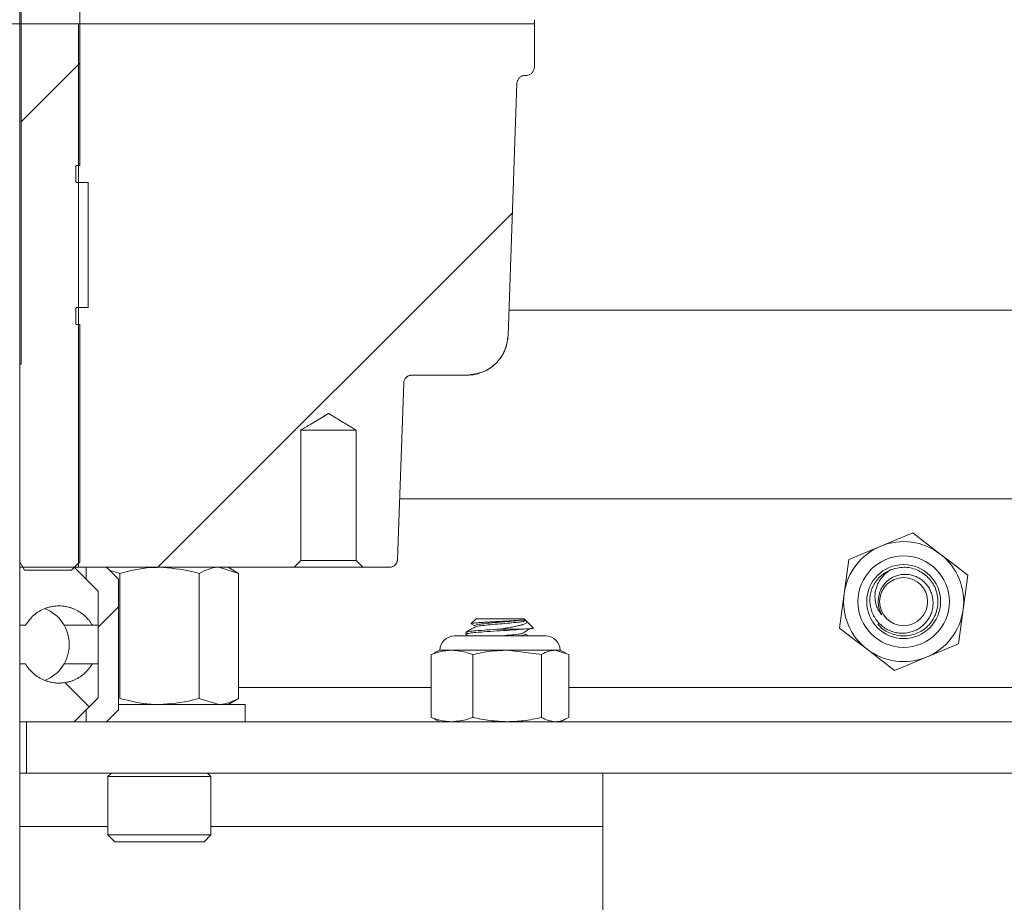
# Model space of a CAD drawing. Units: inches. Extents: x 0.4 to 16.6, y 0.2 to 10.8.
# Drawn here: x 13.1 to 13.3, y 5 to 5.1 of the extents above; entities that cross this region are included whole.
import ezdxf

# ---------------------------------------------------------------- set-up
doc = ezdxf.new("R2010")
doc.units = ezdxf.units.IN
doc.header["$MEASUREMENT"] = 0

# ---------------------------------------------------------------- blocks, each defined once
blk = doc.blocks.new('SW_HATCH_0')
at = {"color": 0, "linetype": 'Continuous', "lineweight": 0}
for p, q in [((0.6969677885686318, -3.25554156436682), (0.6880511204636316, -3.264458208027658)), ((0.7626353555268502, -3.2782623152281), (0.70882356160973, -3.332074182477707)), ((0.7028167510009188, -3.338080993086518), (0.6997568552379846, -3.341140815516966)), ((0.6946779572431809, -3.349567500393406), (0.6983691846018075, -3.353258764418275))]:
    blk.add_line(p, q, dxfattribs=at)

msp = doc.modelspace()

# ---------------------------------------------------------------- linework, layer by layer
at = {"color": 7, "linetype": 'Continuous', "lineweight": 15}
for p, q in [((13.12734799418975, 4.946420197787413), (13.12734799418975, 5.196940983749916)), ((13.13647299988801, 5.068201404293856), (13.13647299988801, 5.135534804230453)), ((13.12755633178302, 5.038034766114769), (13.12755633178302, 5.105534777459988)), ((13.01797299894903, 5.08970141370169), (13.20547300279409, 5.08970141370169)), ((13.13628550094291, 5.007201388971239), (13.13628550094291, 5.08970141370169)), ((13.20547300279409, 5.08970141370169), (13.13628550094291, 5.08970141370169)), ((13.20547300279409, 5.08970141370169), (13.20547300279409, 5.090326402037328)), ((13.20547300279409, 5.083118111974777), (13.20547300279409, 5.08970141370169)), ((13.20407610448674, 5.081868135303503), (13.20422313612155, 5.081868135303503)), ((13.20504943435386, 5.082180336141376), (13.20509717380237, 5.082246530932244)), ((13.2014905721328, 5.04240000457605), (13.20282670225327, 5.08066176701735)), ((13.20321684330188, 5.081506459481613), (13.20326459497247, 5.081569036536495)), ((13.1358479993303, 5.065826409507777), (13.1358479993303, 5.067993140033076)), ((13.1358479993303, 5.065826409507777), (13.1358479993303, 5.067993140033076)), ((13.13605633692356, 5.068201404293856), (13.13647299988801, 5.068201404293856)), ((13.13776466607769, 5.065618145246996), (13.13605633692356, 5.065618145246996)), ((13.13776466607769, 5.046618089181711), (13.13776466607769, 5.065618145246996)), ((13.1358479993303, 5.044243094395631), (13.1358479993303, 5.046409727144282)), ((13.13776466607769, 5.046618089181711), (13.13605633692356, 5.046618089181711)), ((13.2880961283247, 5.046243115735658), (13.20162478280461, 5.046243115735658)), ((13.13647299988801, 5.044034732358202), (13.13605633692356, 5.044034732358202)), ((13.13647299988801, 5.008034739344304), (13.13647299988801, 5.044034732358202)), ((13.12734799418975, 5.008034739344304), (13.12734799418975, 5.038034766114769)), ((13.12734799418975, 5.038034766114769), (13.12755633178302, 5.038034766114769)), ((13.19524437984491, 5.036368065368638), (13.18688843637348, 5.036368065368638)), ((13.184704937153, 5.00840785503404), (13.18563920524915, 5.035161697082486)), ((13.17003550661552, 5.028034757191281), (13.17003550661552, 5.008222274955656)), ((13.17841049208919, 5.028034757191281), (13.17003550661552, 5.028034757191281)), ((13.17841049208919, 5.008222274955656), (13.17841049208919, 5.028034757191281)), ((13.18502656121535, 5.017618121969583), (13.29683203185124, 5.017618121969583)), ((13.26291678364308, 5.012426475277262), (13.26708876655909, 5.009219205661249)), ((13.25318969378903, 5.008407659480745), (13.25805325093814, 5.010417067379003)), ((13.12806968363051, 5.006784762673031), (13.12734799418975, 5.008034739344304)), ((13.12734799418975, 5.007201388971239), (13.12734799418975, 4.998412343836372)), ((13.1356215119467, 5.007201388971239), (13.12734799418975, 5.007201388971239)), ((13.13522299877258, 5.006784762673031), (13.13647299988801, 5.008034739344304)), ((13.13926206655737, 5.003560871026813), (13.1356215119467, 5.007201388971239)), ((13.1356215119467, 5.007201388971239), (13.13628550094291, 5.007201388971239)), ((13.16901466951943, 5.007201388971239), (13.13628550094291, 5.007201388971239)), ((13.13744178314099, 5.007201388971239), (13.13744178314099, 5.00538117888735)), ((13.14050167890393, 5.007201388971239), (13.13744178314099, 5.007201388971239)), ((13.1423219623203, 5.00538117888735), (13.14050167890393, 5.007201388971239)), ((13.16058446468365, 5.006271044163107), (13.15757742942118, 5.007201388971239)), ((13.16058446468365, 5.006271044163107), (13.1589729955217, 5.007201388971239)), ((13.17003550661552, 5.008222274955656), (13.16901466951943, 5.007201388971239)), ((13.17943132918528, 5.007201388971239), (13.16901466951943, 5.007201388971239)), ((13.17841049208919, 5.008222274955656), (13.17003550661552, 5.008222274955656)), ((13.17943132918528, 5.007201388971239), (13.17841049208919, 5.008222274955656)), ((13.18345569380659, 5.007201388971239), (13.17943132918528, 5.007201388971239)), ((13.25249811955593, 5.00319098196647), (13.25318969378903, 5.008407659480745)), ((13.13522299877258, 5.006784762673031), (13.12806968363051, 5.006784762673031)), ((13.1425422653309, 5.006271044163107), (13.14093467056864, 5.006768433972772)), ((13.1425422653309, 4.987298463335979), (13.1425422653309, 5.006271044163107)), ((13.1545703941587, 4.987298463335979), (13.1545703941587, 5.006271044163107)), ((13.16058446468365, 4.987298463335979), (13.16058446468365, 5.006271044163107)), ((13.2712607494751, 5.006011936045234), (13.270569175242, 5.00079525853096)), ((13.13744178314099, 5.00538117888735), (13.13926206655737, 5.003560871026813)), ((13.1423219623203, 4.985584243138797), (13.1423219623203, 5.00538117888735)), ((13.13926206655737, 5.003560871026813), (13.13926206655737, 4.987404453222686)), ((13.13926206655737, 4.998412343836372), (13.13926206655737, 5.003560871026813)), ((13.25180652087867, 4.997974304452196), (13.25249811955593, 5.00319098196647)), ((13.270569175242, 5.00079525853096), (13.2698776010089, 4.995578581016687)), ((13.12734799418975, 4.998412343836372), (13.12823066065978, 4.998412343836372)), ((13.13409648956389, 4.998412343836372), (13.13837940008734, 4.998412343836372)), ((13.13837940008734, 4.998412343836372), (13.13926206655737, 4.998412343836372)), ((13.19661882618941, 4.99938893699913), (13.19588409578819, 4.998654243264151)), ((13.19590310112419, 4.998619141447428), (13.19645272810819, 4.998298825147749)), ((13.19661882618941, 4.99938893699913), (13.20391049528876, 4.99938893699913)), ((13.20338563024093, 4.999179597195218), (13.20411982287059, 4.999179597195218)), ((13.20411963953937, 4.999179792748515), (13.20391049528876, 4.99938893699913)), ((13.20530065922947, 4.997998748614259), (13.20424050369869, 4.999058940811273)), ((13.20443132704984, 4.996784753749544), (13.19332022096184, 4.996784753749544)), ((13.19505633090615, 4.99730560995479), (13.19505633090615, 4.997045132963842)), ((13.19508805942851, 4.997009737817175), (13.19547513273479, 4.996784753749544)), ((13.2039475159722, 4.997826466160037), (13.20026466073908, 4.997826466160037)), ((13.2045959218151, 4.996784753749544), (13.20411129185803, 4.997066350496514)), ((13.2072091127384, 4.996784753749544), (13.20443132704984, 4.996784753749544)), ((13.18981561255849, 4.993957150858697), (13.19035081748687, 4.994127380003306)), ((13.18981561255849, 4.993957150858697), (13.18981561255849, 4.984421483237766)), ((13.19115008047594, 4.994614601041554), (13.19030694021597, 4.994221441138927)), ((13.19297300386181, 4.994614601041554), (13.19115008047594, 4.994614601041554)), ((13.20135490703335, 4.994614601041554), (13.19297300386181, 4.994614601041554)), ((13.19613038294306, 4.993957150858697), (13.19613038294306, 4.984421483237766)), ((13.20657943112365, 4.993957150858697), (13.20135490703335, 4.994614601041554)), ((13.2086465761327, 4.994614601041554), (13.20135490703335, 4.994614601041554)), ((13.20657943112365, 4.993957150858697), (13.20657943112365, 4.984421483237766)), ((13.20937925322431, 4.994614601041554), (13.2086465761327, 4.994614601041554)), ((13.21071372114176, 4.993957150858697), (13.2086465761327, 4.994614601041554)), ((13.21022239348428, 4.994221441138927), (13.20937925322431, 4.994614601041554)), ((13.21071372114176, 4.993957150858697), (13.21071372114176, 4.984421483237766)), ((13.26015048671069, 4.991559765220167), (13.25597850379468, 4.994767034836181)), ((13.12734799418975, 4.992552980413127), (13.12734799418975, 4.98376393527826)), ((13.12823066065978, 4.992552980413127), (13.12734799418975, 4.992552980413127)), ((13.13409648956389, 4.992552980413127), (13.13837940008734, 4.992552980413127)), ((13.13926206655737, 4.992552980413127), (13.13837940008734, 4.992552980413127)), ((13.13926206655737, 4.987404453222686), (13.13926206655737, 4.992552980413127)), ((13.26501404385979, 4.993569173118426), (13.26015048671069, 4.991559765220167)), ((13.1356215119467, 4.98376393527826), (13.13926206655737, 4.987404453222686)), ((13.13926206655737, 4.987404453222686), (13.13744178314099, 4.985584243138797)), ((13.1615771665492, 4.986368118527846), (13.1423219623203, 4.986368118527846)), ((13.1545703941587, 4.987298463335979), (13.15757742942118, 4.986368118527846)), ((13.1589729955217, 4.986368118527846), (13.16058446468365, 4.987298463335979)), ((13.1615771665492, 4.98376393527826), (13.1615771665492, 4.986368118527846)), ((13.13744178314099, 4.985584243138797), (13.13744178314099, 4.98376393527826)), ((13.14050167890393, 4.98376393527826), (13.1423219623203, 4.985584243138797)), ((13.12734799418975, 4.98376393527826), (13.1356215119467, 4.98376393527826)), ((13.128389669934, 4.98376393527826), (13.128389669934, 4.975951385529501)), ((13.128389669934, 4.98376393527826), (13.29278363861862, 4.98376393527826)), ((13.13744178314099, 4.98376393527826), (13.14050167890393, 4.98376393527826)), ((13.19035332301348, 4.98417489053087), (13.18981561255849, 4.984421483237766)), ((13.19033821652132, 4.984142526460298), (13.19115008047594, 4.98376393527826)), ((13.20937925322431, 4.98376393527826), (13.21019111717892, 4.984142526460298)), ((13.12734799418975, 4.975951385529501), (13.128389669934, 4.975951385529501)), ((13.128389669934, 4.975951385529501), (13.29278363861862, 4.975951385529501)), ((13.14126466675649, 4.975951385529501), (13.14074383499541, 4.975430627100903)), ((13.15636883671628, 4.975430627100903), (13.15584799273311, 4.975951385529501)), ((13.21588966245995, 4.967831328221986), (13.21588966245995, 4.975951385529501)), ((13.14074383499541, 4.975430627100903), (13.14074383499541, 4.966576462718299)), ((13.15636883671628, 4.975430627100903), (13.14074383499541, 4.975430627100903)), ((13.15636883671628, 4.966576462718299), (13.15636883671628, 4.975430627100903)), ((13.21588966245995, 4.900430560174742), (13.21588966245995, 4.967831328221986)), ((13.14074383499541, 4.966576462718299), (13.14178549851758, 4.965534750307804)), ((13.14074383499541, 4.966576462718299), (13.15636883671628, 4.966576462718299)), ((13.15532716097203, 4.965534750307804), (13.14178549851758, 4.965534750307804)), ((13.15532716097203, 4.965534750307804), (13.15636883671628, 4.966576462718299))]:
    msp.add_line(p, q, dxfattribs=at)
at = {"color": 8, "linetype": 'Continuous', "lineweight": 15}
for p, q in [((13.13582975176332, 5.067993140033076), (13.1358479993303, 5.067993140033076)), ((13.13582975176332, 5.065826409507777), (13.1358479993303, 5.065826409507777)), ((13.18981561255849, 4.988972301777433), (13.16058446468365, 4.988972301777433)), ((13.29683203185124, 4.988972301777433), (13.21071372114176, 4.988972301777433)), ((13.14074383499541, 4.967831328221986), (13.12734799418975, 4.967831328221986)), ((13.21588966245995, 4.967831328221986), (13.15636883671628, 4.967831328221986))]:
    msp.add_line(p, q, dxfattribs=at)
at = {"color": 7, "linetype": 'Continuous', "lineweight": 15, "flags": 128}
for points in [[(13.25805325093814, 5.010417067379003), (13.26169220445619, 5.011920481122551), (13.26291678364308, 5.012426475277262)], [(13.26708876655909, 5.009219205661249), (13.26902982858022, 5.007726938455603), (13.2712607494751, 5.006011936045234)], [(13.25597850379468, 4.994767034836181), (13.25403746621771, 4.99625920426518), (13.25180652087867, 4.997974304452196)], [(13.2698776010089, 4.995578581016687), (13.26865299737785, 4.995072586861975), (13.26501404385979, 4.993569173118426)], [(13.13053878844053, 4.990317415127458), (13.13086126804855, 4.990157256977618), (13.13119297532775, 4.990017240817318), (13.13153266362587, 4.989897757753153), (13.1318790374023, 4.989799492221658), (13.1322307888944, 4.98972263977613), (13.13258661033947, 4.989667493746516), (13.13294514508654, 4.989634347462758), (13.13330502426252, 4.989623298701504), (13.13365176470139, 4.989633565249571), (13.13399728293215, 4.989664364893771), (13.13434036896879, 4.989715502080808), (13.13467983726945, 4.989786879034033), (13.1350144778481, 4.989878202423502), (13.13534312960704, 4.98998917891927), (13.13566464367066, 4.990119417414744), (13.13597788338542, 4.990268429026682)]]:
    msp.add_lwpolyline(points, dxfattribs=at)
at = {"color": 7, "linetype": 'Continuous', "lineweight": 15}
for centre, radius in [((13.26153362551722, 5.001993082837545), 0.006944447711148682), ((13.26153364900221, 5.00199312469084), 0.005612898587378514), ((13.26153365963206, 5.00199307134936), 0.003645848254180585)]:
    msp.add_circle(centre, radius, dxfattribs=at)
for centre, radius, start, end in [((13.26153390946074, 5.001992947064088), 0.009114866254155448, 112.4493218206316, 172.447334260963), ((13.26153362512466, 5.001993113147111), 0.00911460418116541, 52.44830515181248, 112.4480685699095), ((13.26153346682294, 5.001993047018115), 0.009114753090134929, 352.4488024754602, 52.44776959243297), ((13.2615335400182, 5.001993171888805), 0.005208224897462008, 112.4476759664448, 157.4484774025437), ((13.26153347164024, 5.001993030138216), 0.009114421312964128, 172.4474902071539, 232.4487978285222), ((13.13330527126493, 4.995480120108957), 0.005861905444241818, 90.00241426545415, 110.240187589132), ((13.13330566753982, 4.995485834504356), 0.005856191078969831, 66.13930950565782, 90.00629369397586), ((13.12902226599664, 4.99548276907593), 0.005859235610804166, 359.9989541551747, 68.58080685832172), ((13.26153373798649, 5.001993022330378), 0.009114481033908477, 292.4479237638022, 352.4487323178028), ((13.19332026990908, 4.994614564316644), 0.002170189433452025, 90.00129226963962, 179.9990304153516), ((13.20720906379117, 4.994614564316644), 0.002170189433452025, 0.0009695846484634799, 89.99870773040729), ((13.1290221569727, 4.995482690377026), 0.005859344633844142, 291.4366106661402, 359.9997237342609), ((13.26153366221153, 5.001993184427239), 0.009114659782383554, 232.4484391927236, 292.4479749178068)]:
    msp.add_arc(centre, radius, start, end, dxfattribs=at)
for points, knots in [([(13.20282670225327, 5.08066176701735), (13.20284542128415, 5.080801700716205), (13.20288286457629, 5.081081607213615), (13.20311129479179, 5.081448396752781), (13.2034381497638, 5.081720085999986), (13.20378073666851, 5.081851542894362), (13.20399833493303, 5.081863773145727), (13.20407594559968, 5.081868135303503)], [0, 0, 0, 0, 0.2195266613491015, 0.4391146619367839, 0.6587073497491812, 0.8782713172429953, 1, 1, 1, 1]), ([(13.20547300279409, 5.083118111974777), (13.20545918752259, 5.082977567404456), (13.20543155970404, 5.082696505979966), (13.20521598313791, 5.082321946620342), (13.20489888362415, 5.082039177066278), (13.204547390113, 5.081889362540796), (13.20431515021121, 5.081874165292738), (13.20422300167866, 5.081868135303503)], [0, 0, 0, 0, 0.2147089101290895, 0.4293754785018276, 0.6440899688305689, 0.8587814288525107, 1, 1, 1, 1]), ([(13.1358479993303, 5.067993140033076), (13.13585030704193, 5.068016550247889), (13.13585492394593, 5.06806338569836), (13.1358907945485, 5.068125832990927), (13.13594371654188, 5.068172875088052), (13.13600226862826, 5.068197845768432), (13.13604097763089, 5.068200393416166), (13.13605633692356, 5.068201404293856)], [0, 0, 0, 0, 0.2146436635280262, 0.4294250502439164, 0.6440113421039023, 0.8587477430821139, 1, 1, 1, 1]), ([(13.13605633692356, 5.068201404293856), (13.13603012447476, 5.068198651425254), (13.13598979685653, 5.068194416161511), (13.1359413004348, 5.068168392926747), (13.1359079690369, 5.068141476520248), (13.13588100021278, 5.068108167901208), (13.1358550952084, 5.068059636764342), (13.13585079423555, 5.068019331585547), (13.1358479993303, 5.067993140033076)], [0, 0, 0, 0, 0.2394662069580557, 0.3684166192775398, 0.5000981806805843, 0.6316106802270707, 0.7606092197890196, 1, 1, 1, 1]), ([(13.13605633692356, 5.065618145246996), (13.13603291641025, 5.065620450404479), (13.13598609082451, 5.06562505919968), (13.13592358451162, 5.06566086933947), (13.13587656689382, 5.065713801865893), (13.13585154529284, 5.065772343650083), (13.1358490072907, 5.065811040974402), (13.1358479993303, 5.065826409507777)], [0, 0, 0, 0, 0.2147351724998365, 0.4293287725646304, 0.6441667362819724, 0.8586818213904847, 1, 1, 1, 1]), ([(13.1358479993303, 5.065826409507777), (13.13585166839521, 5.065796891656774), (13.13585930380195, 5.065735464343804), (13.13591569791439, 5.06566565172876), (13.13598572805545, 5.06562487329429), (13.13603342236461, 5.06562032868713), (13.13605633692356, 5.065618145246996)], [0, 0, 0, 0, 0.2702123106066311, 0.5623179062266452, 0.7897172153551082, 1, 1, 1, 1]), ([(13.1358479993303, 5.046409727144282), (13.13585029497371, 5.046433175850571), (13.13585488176783, 5.046480027372663), (13.13589085903499, 5.046542430749426), (13.13594367614469, 5.046589571322528), (13.13600227167884, 5.046614527581953), (13.13604097849747, 5.046617077430687), (13.13605633692356, 5.046618089181711)], [0, 0, 0, 0, 0.2148894924326163, 0.4293584335879043, 0.6440942299715833, 0.8587806320465694, 1, 1, 1, 1]), ([(13.1358479993303, 5.046409727144282), (13.13585166446848, 5.046439275514656), (13.13585928739615, 5.04650073161238), (13.13591566504644, 5.046570617544184), (13.13598576530199, 5.046611218724258), (13.1360334273968, 5.046615858838615), (13.13605633692356, 5.046618089181711)], [0, 0, 0, 0, 0.2704531037614492, 0.5625011519937958, 0.7897093779481389, 1, 1, 1, 1]), ([(13.13605633692356, 5.044034732358202), (13.13603291192316, 5.044037029622007), (13.13598606150663, 5.044041624190387), (13.13592361103009, 5.044077570625206), (13.13587656260028, 5.044130479100312), (13.13585154595105, 5.044189029711223), (13.1358490074778, 5.044227726195768), (13.1358479993303, 5.044243094395631)], [0, 0, 0, 0, 0.2147039581021735, 0.4294117266437692, 0.6442184610221074, 0.8587023637253651, 1, 1, 1, 1]), ([(13.13605633692356, 5.044034732358202), (13.13602681830003, 5.044038431396477), (13.13596540297399, 5.044046127474902), (13.13589545839806, 5.044102417073329), (13.13585484089582, 5.044172536506704), (13.13585021861182, 5.044220206678085), (13.1358479993303, 5.044243094395631)], [0, 0, 0, 0, 0.2703038049313134, 0.5623838216652706, 0.7898888300100029, 1, 1, 1, 1]), ([(13.2014905721328, 5.04240000457605), (13.20139700512456, 5.041700165287786), (13.20120987390088, 5.040300507600176), (13.20006759496007, 5.038466524027572), (13.19843325275342, 5.037108400853338), (13.19672047896413, 5.036450704091005), (13.19563243764753, 5.036389790604156), (13.19524437984491, 5.036368065368638)], [0, 0, 0, 0, 0.2195721365077862, 0.4391377191895037, 0.6587085280270683, 0.8782759288230477, 1, 1, 1, 1]), ([(13.19524437984491, 5.036368065368638), (13.19611176094888, 5.0364736621385), (13.19791355053357, 5.036693015729721), (13.19998201891696, 5.038312113813087), (13.20122229373299, 5.04033575090724), (13.20140338980819, 5.041729184884432), (13.2014905721328, 5.04240000457605)], [0, 0, 0, 0, 0.2706992232068577, 0.5623168855323691, 0.789292886007592, 1, 1, 1, 1]), ([(13.18563920524915, 5.035161697082486), (13.18565792112685, 5.035301661853288), (13.18569535384064, 5.035581598562151), (13.18592376393016, 5.035948438024165), (13.18625070114077, 5.036219964089403), (13.18659320126857, 5.036351635752125), (13.18681082324662, 5.036363746255193), (13.18688843637348, 5.036368065368638)], [0, 0, 0, 0, 0.2195711484618639, 0.4391535406308771, 0.6587030428950957, 0.8782791872968777, 1, 1, 1, 1]), ([(13.18688844859556, 5.036368065368638), (13.1867149677558, 5.036346980299184), (13.18635458695998, 5.036303179184779), (13.18594092936115, 5.035979294270705), (13.18569284905369, 5.035574572834018), (13.1856566387098, 5.035295875730482), (13.18563920524915, 5.035161697082485)], [0, 0, 0, 0, 0.270688303934105, 0.5623149307042727, 0.7892766372493412, 1, 1, 1, 1]), ([(13.17841049208919, 5.028034757191281), (13.17818972546945, 5.02816740887633), (13.17740119232429, 5.028641213523716), (13.17631917640177, 5.02929126479374), (13.17530636698895, 5.029899942050324), (13.17478285312457, 5.030214415005029), (13.17451239836403, 5.03037709048298), (13.17437246474481, 5.030460918059412), (13.17430027216535, 5.030504458792057), (13.17426276443075, 5.030526740831889), (13.17424347639048, 5.030538480039235), (13.17423318427326, 5.030544249485372), (13.1742276725415, 5.030547200693887), (13.17422405434962, 5.030548507435567), (13.17421889958498, 5.030547934478859), (13.1742046535171, 5.030539358744882), (13.1741493334421, 5.030507015483777), (13.17392793609222, 5.030372754548008), (13.17304340158479, 5.029843401543599), (13.17170349972731, 5.029036696725522), (13.17053244404767, 5.028333260378011), (13.17003550661552, 5.028034757191279)], [0, 0, 0, 0, 0.07909847360542811, 0.2825235456409707, 0.3876598758943408, 0.4419959417803039, 0.4700787162719023, 0.4845882006776326, 0.4920917457378511, 0.4959715161621673, 0.4979846855911295, 0.4990288455543476, 0.499589513367329, 0.4999126204927268, 0.5001861132072104, 0.5011468466301608, 0.5049252067207852, 0.5200204862654485, 0.5804063360041581, 0.8219454449883676, 1, 1, 1, 1]), ([(13.14855633585584, 5.007201388971239), (13.14811082287093, 5.007192251905237), (13.14607609668969, 5.007150521522412), (13.14409196328218, 5.006656723083104), (13.1425422653309, 5.006271044163107)], [0, 0, 0, 0, 0.2189547610990399, 1, 1, 1, 1]), ([(13.1545703941587, 5.006271044163107), (13.15418956194285, 5.006378055087384), (13.15223208238994, 5.006928091789873), (13.15019616265468, 5.007079465427847), (13.14855633585584, 5.007201388971239)], [0, 0, 0, 0, 0.1945523340414487, 1, 1, 1, 1]), ([(13.15757742942118, 5.007201388971239), (13.15750604468772, 5.007200429829518), (13.1564524048345, 5.007186272881748), (13.15547840495802, 5.006712613156876), (13.1545703941587, 5.006271044163106)], [0, 0, 0, 0, 0.06775060115333072, 1, 1, 1, 1]), ([(13.184704937153, 5.00840785503404), (13.18468622319052, 5.008267887210479), (13.18464879430726, 5.007987944395946), (13.18442034416384, 5.007621132541645), (13.18409349844204, 5.007349430948077), (13.1837509059855, 5.007217982817322), (13.18353330432216, 5.007205751450303), (13.18345569380659, 5.007201388971239)], [0, 0, 0, 0, 0.2195655215197897, 0.4391422864588363, 0.658718817660377, 0.8782775457286353, 1, 1, 1, 1]), ([(13.18345569380659, 5.007201388971239), (13.18362917322177, 5.00722251393776), (13.18398954375019, 5.00726639704251), (13.18440321432286, 5.007590251909734), (13.18465129308599, 5.00799498049795), (13.18468750360706, 5.008273676781045), (13.184704937153, 5.00840785503404)], [0, 0, 0, 0, 0.2706960234325567, 0.5623195634411212, 0.789278867679296, 1, 1, 1, 1]), ([(13.25954483370724, 5.006806762418887), (13.26020475782612, 5.00699469344399), (13.26152459389684, 5.007370552029313), (13.26358682353851, 5.006919360349737), (13.26531481097094, 5.005770864033377), (13.26647287613326, 5.004033040249777), (13.26687746390064, 5.001988435734141), (13.2664691282422, 4.999943722021444), (13.26530826148579, 4.998210492414058), (13.26357678526121, 4.997055910158766), (13.26151931582092, 4.99664218811253), (13.25951958996097, 4.997083864747058), (13.2581306449488, 4.997841416697991), (13.25769983272096, 4.998528328340276), (13.25763024471363, 4.998639283436969)], [0, 0, 0, 0, 0.08934485114167849, 0.1786880550328114, 0.2680315676625263, 0.3573767044631173, 0.4467198645773639, 0.5360643329151401, 0.6254090412431776, 0.7147550727150837, 0.8040988696377528, 0.8934431273670931, 0.9827881384176357, 0.9999999999999999, 0.9999999999999999, 0.9999999999999999, 0.9999999999999999]), ([(13.25672356185437, 5.003990599395888), (13.25663923109826, 5.003725714748523), (13.25646825522565, 5.003188676000031), (13.25638301862234, 5.002340886771123), (13.25643075965849, 5.001478363709845), (13.25662537421392, 5.000636475818971), (13.25696039965313, 4.999831346330892), (13.25742263003275, 4.999107745402814), (13.25800364620245, 4.99847329054105), (13.25867025885314, 4.997957380675458), (13.25941838905406, 4.997559672790944), (13.26020936230548, 4.997298008410606), (13.26103851001487, 4.997177221105903), (13.26185915413016, 4.997199794315825), (13.26266497347387, 4.997362481567443), (13.26341908561566, 4.997651994490874), (13.26411865399257, 4.998071008230782), (13.26472210386588, 4.998594560201759), (13.26522580787348, 4.999212172859434), (13.26561030526572, 4.999891168108607), (13.26587822740493, 5.000632330449815), (13.26600995791828, 5.001395223422887), (13.26600856662221, 5.002169114654608), (13.26587875602796, 5.002915039933744), (13.26562361284281, 5.0036330384143), (13.26525630670404, 5.004285455757784), (13.26477937413645, 5.004866059950769), (13.26422231347999, 5.005345716145841), (13.26359037412374, 5.005724237242552), (13.26291662422446, 5.00598721339567), (13.26220185095377, 5.006129973419702), (13.26148901412072, 5.006146004739913), (13.26078544692267, 5.006039957965466), (13.26012347942171, 5.005822077856503), (13.25950167278986, 5.00549177298382), (13.2589593340857, 5.00506587188788), (13.25849925302254, 5.004555009215707), (13.25815971371017, 5.004013366957508), (13.25791361521785, 5.003453448527562), (13.25782816071929, 5.00308118169115), (13.25778497625949, 5.002893056519242)], [0, 0, 0, 0, 0.02851373561024202, 0.05780999782089474, 0.08698012772472448, 0.1169951878482819, 0.1461706760033678, 0.1762208700470217, 0.2047854810100572, 0.2342000503791983, 0.2624309599694481, 0.2914927298041842, 0.319399390847343, 0.3481535999044831, 0.3754451563367137, 0.4035286391324132, 0.4307759981958124, 0.458865080263021, 0.4852163888820434, 0.5123314991803536, 0.5386867462722517, 0.5658498373497448, 0.5914838520444398, 0.6178766784423334, 0.643289790874169, 0.6694592731184954, 0.6944342562175632, 0.7201625955042636, 0.7446336778964724, 0.7698215776939679, 0.7941321487521016, 0.819195333993146, 0.8427280061373452, 0.8669441649075428, 0.8904835436996607, 0.9147549859516668, 0.9374513739916556, 0.9608129272059822, 0.9801967994864919, 0.9999999999999999, 0.9999999999999999, 0.9999999999999999, 0.9999999999999999]), ([(13.25824660426006, 4.999978725741395), (13.25811063937872, 5.000140981297497), (13.25783482726877, 5.000470125462092), (13.25752993765241, 5.001047088074276), (13.25730481455288, 5.001672193831805), (13.2571802068393, 5.002346670824363), (13.25716607600732, 5.003057553742588), (13.25727733953994, 5.003773184966796), (13.25750210750505, 5.004467156143574), (13.25783808840914, 5.005144431456084), (13.2583022326091, 5.005793761063658), (13.25878889620472, 5.00627275377737), (13.25921526400542, 5.006601616612873), (13.25943472473502, 5.006738223370146), (13.25954483370724, 5.006806762418888)], [0, 0, 0, 0, 0.0797871246101014, 0.161852494337057, 0.2449012315114597, 0.3300641378869449, 0.4197699643763634, 0.5122565679187913, 0.6023235367089503, 0.6943534633760493, 0.7968403565537786, 0.9023943094264041, 0.9510287681420675, 1, 1, 1, 1]), ([(13.25778497625949, 5.002893056519242), (13.2577663446134, 5.002808182381679), (13.25772899802531, 5.002638054662361), (13.25769250205201, 5.002359574998913), (13.25767450292066, 5.00205893952162), (13.25768243702871, 5.001738603441807), (13.25771692466742, 5.001419313735432), (13.25777648811479, 5.00111074288162), (13.25785924424451, 5.000813252809524), (13.25796386393487, 5.000527418301633), (13.25809074768949, 5.000246886973035), (13.25819453597879, 5.000068312560753), (13.25824660426006, 4.999978725741395)], [0, 0, 0, 0, 0.08608368255691537, 0.1725522167823815, 0.2780330049639937, 0.3842685097420123, 0.4897258996088455, 0.5959489180703536, 0.6953621238671034, 0.7954145396293334, 0.8973640151065401, 1, 1, 1, 1]), ([(13.12823066065978, 4.998412343836372), (13.12861611134487, 4.99895046497149), (13.12938708344686, 5.000026805989174), (13.13113859634133, 5.001040658442196), (13.13309306027679, 5.001451598447326), (13.13508366255076, 5.001183396785304), (13.1368661077125, 5.000273617048437), (13.13789666914637, 4.99920746707497), (13.1383082084285, 4.998529606140348), (13.13837940008734, 4.998412343836372)], [0, 0, 0, 0, 0.1610273676900251, 0.3220842845661549, 0.4831406579042121, 0.6441978136809179, 0.8052517303063614, 0.9663107436448323, 1, 1, 1, 1]), ([(13.19590624219902, 4.998624519163083), (13.19589452022076, 4.998633339787903), (13.19585078536461, 4.998666249655955), (13.19604746413249, 4.998696308147783), (13.1962048856342, 4.998728412077663), (13.19656093207683, 4.998763049192969), (13.19698140328978, 4.998798209177095), (13.19750165019174, 4.998831123435506), (13.19809730937182, 4.998866862813125), (13.19873982493033, 4.998903024215816), (13.19942006354037, 4.998939580616263), (13.20010519394624, 4.99897434657302), (13.20079544912058, 4.999008532665254), (13.20144981654176, 4.999044479380049), (13.20206173686552, 4.999081109785849), (13.20258114325398, 4.999115631095504), (13.20301807739502, 4.999146220209151), (13.20326919225136, 4.999169023615939), (13.20338563024093, 4.999179597195218)], [0, 0, 0, 0, 0.004813833921316382, 0.0179604781286706, 0.04642855509788348, 0.09148095013649363, 0.1479605134580416, 0.2183525170514308, 0.2964533846347313, 0.3850743702261565, 0.4733014558363683, 0.5665621021687571, 0.6570214387417347, 0.7472827847136204, 0.8263669009172708, 0.9000415783670174, 0.9536508599101196, 1, 1, 1, 1]), ([(13.20338563024093, 4.999179597195218), (13.20325402888878, 4.99916220905584), (13.2027068745272, 4.999089914993928), (13.20166568769964, 4.998989795510599), (13.20026563004486, 4.998865254326842), (13.19886007563701, 4.998756820772446), (13.19768294437299, 4.998605496047347), (13.19685743834747, 4.998566303690963), (13.19650615415391, 4.998394497041691), (13.19640949860758, 4.998347224588635)], [0, 0, 0, 0, 0.05654972669446693, 0.235114830521118, 0.4454289966460988, 0.6557414339203872, 0.8343051002310663, 0.9544091896088098, 1, 1, 1, 1]), ([(13.20411956620689, 4.999128362231533), (13.20402299223325, 4.999081166136432), (13.20367175914282, 4.998909517091505), (13.20284643073197, 4.998870169542099), (13.20166901310668, 4.998719545178187), (13.20026479742731, 4.998607277494806), (13.19885980967599, 4.998497426822192), (13.19768420245442, 4.998340824218917), (13.19689621555574, 4.998314897633101), (13.19658001342249, 4.998164423715733), (13.19651931400565, 4.998135538145166)], [0, 0, 0, 0, 0.04170753057038195, 0.1516875023957305, 0.3152028797475931, 0.5077903446427483, 0.7003773440381059, 0.8638927213899684, 0.973872306445537, 0.9999999999999999, 0.9999999999999999, 0.9999999999999999, 0.9999999999999999]), ([(13.2040718145363, 4.999179597195218), (13.20413139799597, 4.999144450741856), (13.2042309396926, 4.99908573415143), (13.20433210991843, 4.99894400835844), (13.2042799122222, 4.998783918229924), (13.20411225319931, 4.998663121473945), (13.20384806550174, 4.998540557499743), (13.20347498984626, 4.998428790094747), (13.20300954685703, 4.99831409409323), (13.20244154876459, 4.998191037397621), (13.20176914847142, 4.998063418138343), (13.20115519749682, 4.99796059442822), (13.2006442546945, 4.997881415206726), (13.20039218953703, 4.997844926901501), (13.20026466073908, 4.997826466160037)], [0, 0, 0, 0, 0.0449135504987442, 0.07503376007780915, 0.102604086269603, 0.1429348406569458, 0.2050529681207216, 0.2909172821605978, 0.3935595030574896, 0.5148159728086352, 0.666104392390773, 0.8355241651721336, 0.9167857798508651, 1, 1, 1, 1]), ([(13.2039475159722, 4.997826466160037), (13.20338535958438, 4.997781693013175), (13.20216064151325, 4.99768414990373), (13.20024971771859, 4.997563685473989), (13.19842395794141, 4.997456347142062), (13.19662729498262, 4.997299166301048), (13.19593805032126, 4.997272243446337), (13.19491304180578, 4.997075310022715), (13.19512340788639, 4.997020035071047), (13.1951704118105, 4.997007684507562)], [0, 0, 0, 0, 0.1870937243900649, 0.4076037740001248, 0.6281117736065006, 0.8152054979965694, 0.9406747873342785, 0.9867444514524872, 1, 1, 1, 1]), ([(13.20026466073908, 4.997826466160037), (13.19959935025837, 4.997787492391984), (13.19836954770132, 4.997715450779835), (13.19677366011811, 4.997561724353105), (13.19567646604555, 4.99752887021445), (13.19518761973212, 4.99735287638998), (13.19505633090615, 4.99730560995479)], [0, 0, 0, 0, 0.3807518875603181, 0.7038062055248173, 0.9204516133874583, 1, 1, 1, 1]), ([(13.19645451253202, 4.998136222581704), (13.19622759444169, 4.998003898407845), (13.19577331112631, 4.997738989319654), (13.19531857324007, 4.997474861300103), (13.19509098050588, 4.997342667304478)], [0, 0, 0, 0, 0.4995078680035452, 1, 1, 1, 1]), ([(13.20365097162013, 4.997148091774453), (13.20343113653729, 4.997111808322692), (13.20279764144716, 4.997007250905156), (13.2016654678017, 4.996908830469933), (13.20075633881553, 4.996828304217585), (13.20026466073908, 4.996784753749544)], [0, 0, 0, 0, 0.1961572891854843, 0.565263187254136, 1, 1, 1, 1]), ([(13.20407582337887, 4.997064688293493), (13.20409251847535, 4.997058207638106), (13.20422049890849, 4.997008528555122), (13.20346712682376, 4.996823116492357), (13.2031909076896, 4.996800875489543), (13.20299068591447, 4.996784753749542)], [0, 0, 0, 0, 0.03963966227346178, 0.3038677346828207, 1, 1, 1, 1]), ([(13.20368175904225, 4.997145256251654), (13.20388677236, 4.997276475730887), (13.20429784682599, 4.997539585356868), (13.20471019731906, 4.997800690637418), (13.20491689810715, 4.997931576056909)], [0, 0, 0, 0, 0.4987254979501202, 1, 1, 1, 1]), ([(13.2039475159722, 4.997826466160037), (13.204116355847, 4.99783815521407), (13.20442030544026, 4.997859198129574), (13.20484819237539, 4.997877275518418), (13.20506983221853, 4.997942807302287), (13.2053047500322, 4.997922050936317), (13.20529479031081, 4.997982869776179), (13.20529337486917, 4.997991513142289)], [0, 0, 0, 0, 0.3726516039913071, 0.6708563577990306, 0.8745401378663361, 0.9821700722493708, 1, 1, 1, 1]), ([(13.19297300386181, 4.994614601041554), (13.19233171621592, 4.994565277717999), (13.19124855712286, 4.994481968758675), (13.19023080246562, 4.994109214728137), (13.18981561255849, 4.993957150858697)], [0, 0, 0, 0, 0.5920530511271377, 1, 1, 1, 1]), ([(13.19613038294306, 4.993957150858697), (13.19586696758473, 4.994056038385557), (13.19485515962823, 4.994435876475143), (13.19377324872053, 4.99453861189233), (13.19297300386181, 4.994614601041554)], [0, 0, 0, 0, 0.2603412600555982, 0.9999999999999999, 0.9999999999999999, 0.9999999999999999, 0.9999999999999999]), ([(13.20135490703335, 4.994614601041554), (13.2005420061923, 4.994586231099806), (13.19878137414136, 4.9945247856858), (13.19705803808153, 4.994155781983717), (13.19613038294306, 4.993957150858697)], [0, 0, 0, 0, 0.4617096687656206, 1, 1, 1, 1]), ([(13.2086465761327, 4.994614601041554), (13.20832029726354, 4.994583274495613), (13.2075864503199, 4.994512816699641), (13.20693901012713, 4.994155563927783), (13.20657943112365, 4.993957150858697)], [0, 0, 0, 0, 0.4446143327179122, 1, 1, 1, 1]), ([(13.13837940008734, 4.992552980413127), (13.13799394951705, 4.992014859469474), (13.13722297764469, 4.99093851883476), (13.13547146302774, 4.989924663509073), (13.13351700563794, 4.989513734420467), (13.13152636394323, 4.989781897304729), (13.12974402037791, 4.990691832470297), (13.12871337552193, 4.991757873075868), (13.12830185175108, 4.99243571748323), (13.12823066065978, 4.992552980413127)], [0, 0, 0, 0, 0.1610277149380363, 0.32208497912587, 0.483141699774475, 0.6441992028634114, 0.8052570981003088, 0.9663106709955251, 1, 1, 1, 1]), ([(13.1425422653309, 4.987298463335978), (13.14411618886587, 4.986908053169153), (13.14610083411667, 4.986415763889375), (13.14813530312825, 4.986376288042125), (13.14855633585584, 4.986368118527846)], [0, 0, 0, 0, 0.7930503118003316, 1, 1, 1, 1]), ([(13.14855633585584, 4.986368118527846), (13.15022727893413, 4.986494601421811), (13.15226296944722, 4.986648694060071), (13.1542197801196, 4.987199730653964), (13.1545703941587, 4.987298463335979)], [0, 0, 0, 0, 0.820823729116944, 1, 1, 1, 1]), ([(13.15757742942118, 4.986368118527846), (13.15764881410841, 4.986369111416101), (13.15870243244057, 4.986383766173422), (13.15967644415426, 4.986857151129545), (13.16058446468365, 4.987298463335978)], [0, 0, 0, 0, 0.06775194114799359, 1, 1, 1, 1]), ([(13.18981561255849, 4.984421483237766), (13.1902308003804, 4.984269380177897), (13.19124853615019, 4.983896535126686), (13.19233171217352, 4.9838132462512), (13.19297300386181, 4.98376393527826)], [0, 0, 0, 0, 0.4079524708026309, 1, 1, 1, 1]), ([(13.19297300386181, 4.98376393527826), (13.19377325926101, 4.983839894416559), (13.19485519521138, 4.983942590284111), (13.19586696901202, 4.984322558920714), (13.19613038294306, 4.984421483237766)], [0, 0, 0, 0, 0.7396513619229621, 1, 1, 1, 1]), ([(13.19613038294306, 4.984421483237766), (13.19698634210425, 4.984236554141989), (13.19870855234026, 4.98386447239309), (13.20046928143499, 4.983797580897538), (13.20135490703335, 4.98376393527826)], [0, 0, 0, 0, 0.4970120042789715, 1, 1, 1, 1]), ([(13.20135490703335, 4.98376393527826), (13.20216781312891, 4.983792298626286), (13.20392845362485, 4.983853729656764), (13.20565178164142, 4.984222810742172), (13.20657943112365, 4.984421483237766)], [0, 0, 0, 0, 0.461710438576394, 1, 1, 1, 1]), ([(13.20657943112365, 4.984421483237766), (13.20691153993192, 4.984236767421566), (13.20755677035994, 4.983877896286021), (13.20829050473955, 4.983801169669757), (13.2086465761327, 4.98376393527826)], [0, 0, 0, 0, 0.5147134943505504, 0.9999999999999999, 0.9999999999999999, 0.9999999999999999, 0.9999999999999999]), ([(13.2086465761327, 4.98376393527826), (13.20897285709334, 4.983795257383293), (13.2097067223996, 4.983865706502232), (13.21035414599739, 4.984223028670196), (13.21071372114176, 4.984421483237766)], [0, 0, 0, 0, 0.4446060576093201, 1, 1, 1, 1])]:
    msp.add_open_spline(points, degree=3, knots=knots, dxfattribs=at)

# ---------------------------------------------------------------- block references
at = {"color": 7, "linetype": 'Continuous', "lineweight": 0}
msp.add_blockref('SW_HATCH_0', (12.43950521131938, 8.339275571448946), dxfattribs=at)

doc.saveas('drawing.dxf')
